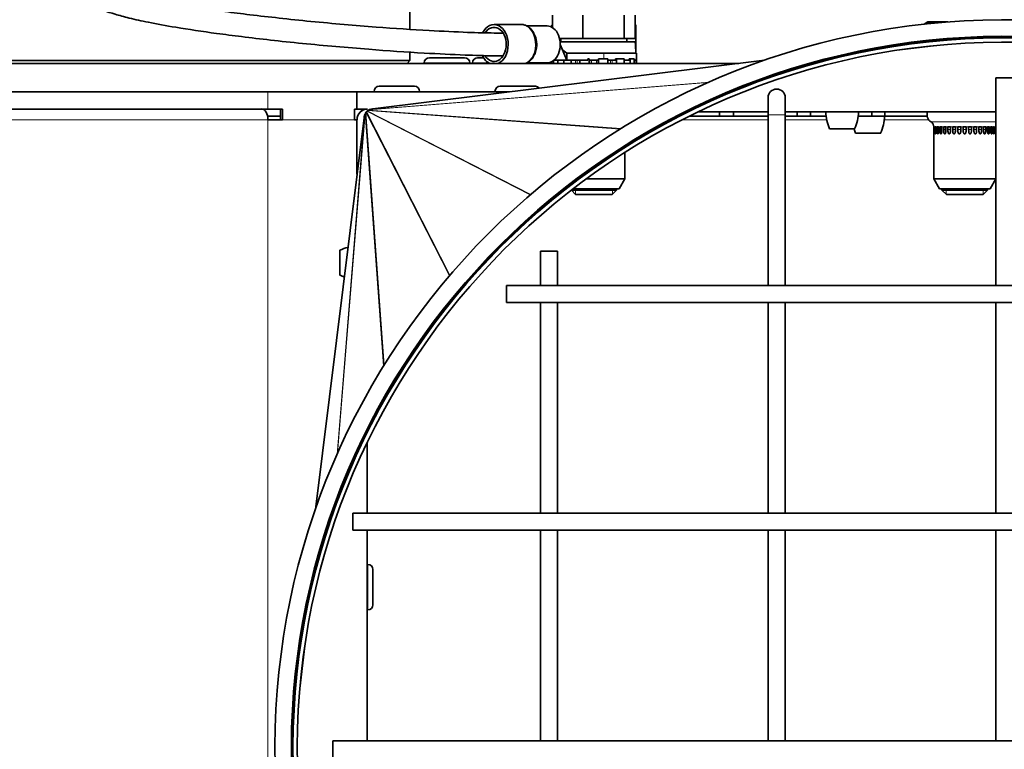
# Model space of a CAD drawing. Units: millimetres. Extents: x -100 to 3795, y -479 to 2631.
# Drawn here: x 1373 to 1546, y 990 to 1118 of the extents above; entities that cross this region are included whole.
import ezdxf

# ---------------------------------------------------------------- set-up
doc = ezdxf.new("R2010")
doc.units = ezdxf.units.MM
doc.layers.add('Widoczne (ISO)', color=1, linetype='Continuous', lineweight=35)
doc.layers.add('Widoczne wąskie (ISO)', color=3, linetype='Continuous', lineweight=9)

msp = doc.modelspace()

# ---------------------------------------------------------------- linework, layer by layer
at = {"layer": 'Widoczne (ISO)'}
for p, q in [((1441.7, 1116.26), (1441.7, 1121.77)), ((1466.78, 1116.57), (1466.78, 1118.79)), ((1472.09, 1114.67), (1472.09, 1118.79)), ((1479.34, 1114.67), (1479.34, 1118.79)), ((1481.28, 1114.67), (1481.28, 1118.79)), ((1461.27, 1117.12), (1456.49, 1117.12)), ((1465.81, 1116.87), (1462.25, 1116.87)), ((1466.64, 1116.66), (1466.64, 1116.99)), ((1481.43, 1114.07), (1481.43, 1116.99)), ((1532.7, 1117.57), (1532.05, 1117.2)), ((1533.9, 1117.57), (1532.7, 1117.57)), ((1536.25, 1117.57), (1533.9, 1117.57)), ((1472.09, 1114.67), (1468, 1114.67)), ((1468.22, 1114.67), (1468.22, 1114.07)), ((1479.34, 1114.67), (1472.09, 1114.67)), ((1481.28, 1114.67), (1479.34, 1114.67)), ((1479.85, 1114.67), (1479.85, 1114.07)), ((1468.1, 1114.07), (1481.27, 1114.07)), ((1468.12, 1113.62), (1469.28, 1110.87)), ((1468.53, 1112.65), (1469.28, 1112.07)), ((1481.27, 1114.07), (1481.4, 1114.07)), ((1481.4, 1114.07), (1481.43, 1114.07)), ((1481.43, 1112.77), (1481.43, 1114.07)), ((1504.03, 1110.84), (1435.18, 1102.29)), ((1441.7, 1110.77), (1441.7, 1112.25)), ((1445.12, 1111.27), (1451.32, 1111.27)), ((1453.61, 1111.27), (1454.65, 1111.27)), ((1466.96, 1110.8), (1466.96, 1110.27)), ((1467.57, 1110.87), (1467.04, 1110.87)), ((1467.57, 1110.87), (1469.28, 1110.87)), ((1467.68, 1110.27), (1467.68, 1110.87)), ((1468.73, 1110.87), (1468.73, 1110.27)), ((1469.28, 1112.07), (1469.28, 1110.87)), ((1473.3, 1112.07), (1469.28, 1112.07)), ((1469.28, 1110.87), (1472.99, 1110.87)), ((1470.04, 1110.27), (1470.04, 1110.87)), ((1471.56, 1110.87), (1471.56, 1110.27)), ((1472.99, 1111.07), (1472.99, 1110.87)), ((1472.99, 1111.07), (1473.19, 1111.07)), ((1473.19, 1111.07), (1473.2, 1111.07)), ((1473.19, 1110.27), (1473.19, 1111.07)), ((1473.2, 1110.87), (1473.2, 1111.07)), ((1473.2, 1110.87), (1474.83, 1110.87)), ((1473.3, 1112.07), (1481.02, 1112.07)), ((1474.83, 1111.07), (1474.83, 1110.87)), ((1474.83, 1111.07), (1474.87, 1111.07)), ((1474.87, 1111.07), (1476.51, 1111.07)), ((1474.87, 1111.07), (1474.87, 1110.27)), ((1476.51, 1110.27), (1476.51, 1111.07)), ((1477.84, 1110.87), (1476.51, 1110.87)), ((1477.84, 1111.07), (1477.84, 1110.87)), ((1477.84, 1111.07), (1478.02, 1111.07)), ((1478.02, 1111.07), (1478.02, 1110.27)), ((1478.02, 1111.07), (1479.34, 1111.07)), ((1479.34, 1110.27), (1479.34, 1111.07)), ((1480.23, 1110.87), (1479.34, 1110.87)), ((1480.23, 1111.07), (1480.23, 1110.87)), ((1480.23, 1111.07), (1480.38, 1111.07)), ((1480.38, 1111.07), (1480.38, 1110.27)), ((1480.38, 1111.07), (1481.11, 1111.07)), ((1481.02, 1112.07), (1481.54, 1112.07)), ((1481.11, 1110.27), (1481.11, 1111.07)), ((1481.46, 1110.87), (1481.11, 1110.87)), ((1481.43, 1112.27), (1481.43, 1112.07)), ((1481.46, 1111.07), (1481.46, 1110.87)), ((1481.46, 1111.07), (1481.49, 1111.07)), ((1481.49, 1111.07), (1481.53, 1111.07)), ((1481.49, 1111.07), (1481.49, 1110.27)), ((1481.53, 1110.87), (1481.53, 1111.07)), ((1481.54, 1110.87), (1481.53, 1110.87)), ((1481.53, 1110.27), (1481.53, 1110.87)), ((1481.54, 1112.07), (1481.54, 1110.87)), ((1085.7, 1110.27), (1499.49, 1110.27)), ((1324.1, 1110.77), (1441.7, 1110.77)), ((1441.2, 1110.27), (1441.7, 1110.77)), ((1444.22, 1110.37), (1444.22, 1110.27)), ((1452.22, 1110.37), (1452.22, 1110.27)), ((1452.71, 1110.37), (1452.71, 1110.27)), ((1465.81, 1110.37), (1462.25, 1110.37)), ((1466.53, 1110.27), (1466.53, 1110.54)), ((1466.58, 1110.27), (1466.58, 1110.56)), ((1544.65, 1107.77), (1547.65, 1107.77)), ((1544.65, 1071.27), (1544.65, 1107.77)), ((1436.3, 1106.27), (1442.5, 1106.27)), ((1457.55, 1106.27), (1463.75, 1106.27)), ((1220.93, 1105.27), (1399.51, 1105.27)), ((1399.51, 1105.27), (1425.58, 1105.27)), ((1432.4, 1105.27), (1425.58, 1105.27)), ((1459.2, 1105.27), (1432.4, 1105.27)), ((1432.4, 1102.27), (1432.4, 1105.27)), ((1435.4, 1105.37), (1435.4, 1105.27)), ((1443.4, 1105.37), (1443.4, 1105.27)), ((1456.65, 1105.37), (1456.65, 1105.27)), ((1504.65, 1104.27), (1504.65, 1101.27)), ((1507.65, 1101.27), (1507.65, 1104.27)), ((1416.74, 1102.27), (1220.93, 1102.27)), ((1416.74, 1102.27), (1419.34, 1102.27)), ((1418.96, 1100.4), (1418.96, 1102.27)), ((1419.34, 1100.4), (1419.34, 1102.27)), ((1431.98, 1102.27), (1432.4, 1102.27)), ((1431.98, 1102.27), (1431.98, 1100.4)), ((1432.4, 1102.27), (1434.28, 1102.27)), ((1433.18, 1102.27), (1433.18, 1101.92)), ((1434.83, 1102.22), (1434.75, 1102.2)), ((1418.96, 1101.02), (1416.68, 1101.02)), ((1416.74, 1100.4), (1419.34, 1100.4)), ((1425.09, 1031.9), (1433.64, 1100.75)), ((1431.98, 1100.4), (1432.4, 1100.4)), ((1432.4, 1100.4), (1432.4, 1090.82)), ((1433.72, 1101.18), (1433.7, 1101.1)), ((1433.85, 1101.51), (1433.82, 1101.44)), ((1433.98, 1101.72), (1433.93, 1101.66)), ((1434.11, 1101.87), (1434.06, 1101.81)), ((1434.27, 1101.99), (1434.21, 1101.95)), ((1434.49, 1102.11), (1434.42, 1102.08)), ((1496.13, 1101.02), (1490.82, 1101.02)), ((1504.65, 1101.75), (1492.31, 1101.75)), ((1496.13, 1101.02), (1496.13, 1101.75)), ((1498.57, 1101.02), (1496.13, 1101.02)), ((1498.57, 1101.75), (1498.57, 1101.02)), ((1504.65, 1101.02), (1498.57, 1101.02)), ((1504.65, 1071.27), (1504.65, 1101.27)), ((1514.77, 1101.75), (1507.65, 1101.75)), ((1507.65, 1071.27), (1507.65, 1101.27)), ((1509.74, 1101.02), (1507.65, 1101.02)), ((1509.74, 1101.02), (1509.74, 1101.75)), ((1512.1, 1101.02), (1509.74, 1101.02)), ((1512.1, 1101.75), (1512.1, 1101.02)), ((1514.83, 1101.02), (1512.1, 1101.02)), ((1520.48, 1101.02), (1525.11, 1101.02)), ((1522.87, 1101.02), (1520.48, 1101.02)), ((1544.65, 1101.75), (1520.53, 1101.75)), ((1522.87, 1101.02), (1522.87, 1101.75)), ((1525.14, 1101.02), (1522.87, 1101.02)), ((1524.23, 1101.02), (1524.23, 1101.02)), ((1525.14, 1101.75), (1525.14, 1101.02)), ((1532.59, 1101.02), (1525.14, 1101.02)), ((1515.45, 1098.77), (1519.85, 1098.77)), ((1533.75, 1099.15), (1533.76, 1099.15)), ((1533.76, 1099.15), (1533.76, 1098.65)), ((1533.8, 1099.15), (1533.88, 1099.15)), ((1533.8, 1098.65), (1533.8, 1099.15)), ((1533.88, 1099.15), (1533.88, 1098.65)), ((1534, 1099.15), (1534.17, 1099.15)), ((1534, 1098.65), (1534, 1099.15)), ((1534.17, 1099.15), (1534.17, 1098.65)), ((1534.36, 1099.15), (1534.6, 1099.15)), ((1534.36, 1098.65), (1534.36, 1099.15)), ((1534.6, 1099.15), (1534.6, 1098.65)), ((1534.86, 1099.15), (1535.18, 1099.15)), ((1534.86, 1098.65), (1534.86, 1099.15)), ((1535.18, 1099.15), (1535.18, 1098.65)), ((1535.5, 1099.15), (1535.88, 1099.15)), ((1535.5, 1098.65), (1535.5, 1099.15)), ((1535.88, 1099.15), (1535.88, 1098.65)), ((1536.25, 1099.15), (1536.68, 1099.15)), ((1536.25, 1098.65), (1536.25, 1099.15)), ((1536.68, 1099.15), (1536.68, 1098.65)), ((1537.09, 1099.15), (1537.56, 1099.15)), ((1537.09, 1098.65), (1537.09, 1099.15)), ((1537.56, 1099.15), (1537.56, 1098.65)), ((1538, 1099.15), (1538.49, 1099.15)), ((1538, 1098.65), (1538, 1099.15)), ((1538.49, 1099.15), (1538.49, 1098.65)), ((1538.94, 1099.15), (1539.44, 1099.15)), ((1538.94, 1098.65), (1538.94, 1099.15)), ((1539.44, 1099.15), (1539.44, 1098.65)), ((1539.89, 1099.15), (1540.38, 1099.15)), ((1539.89, 1098.65), (1539.89, 1099.15)), ((1540.38, 1099.15), (1540.38, 1098.65)), ((1540.82, 1099.15), (1541.29, 1099.15)), ((1540.82, 1098.65), (1540.82, 1099.15)), ((1541.29, 1099.15), (1541.29, 1098.65)), ((1541.69, 1099.15), (1542.13, 1099.15)), ((1541.69, 1098.65), (1541.69, 1099.15)), ((1542.13, 1099.15), (1542.13, 1098.65)), ((1542.5, 1099.15), (1542.88, 1099.15)), ((1542.5, 1098.65), (1542.5, 1099.15)), ((1542.88, 1099.15), (1542.88, 1098.65)), ((1543.2, 1099.15), (1543.52, 1099.15)), ((1543.2, 1098.65), (1543.2, 1099.15)), ((1543.52, 1099.15), (1543.52, 1098.65)), ((1543.78, 1099.15), (1544.04, 1099.15)), ((1543.78, 1098.65), (1543.78, 1099.15)), ((1544.04, 1099.15), (1544.04, 1098.65)), ((1544.23, 1099.15), (1544.4, 1099.15)), ((1544.23, 1098.65), (1544.23, 1099.15)), ((1544.4, 1099.15), (1544.4, 1098.65)), ((1544.52, 1099.15), (1544.61, 1099.15)), ((1544.52, 1098.65), (1544.52, 1099.15)), ((1544.61, 1099.15), (1544.61, 1098.65)), ((1544.65, 1099.15), (1544.65, 1099.15)), ((1544.65, 1098.65), (1544.65, 1099.15)), ((1544.65, 1099.15), (1544.65, 1098.65)), ((1520.03, 1098.02), (1524.43, 1098.02)), ((1533.75, 1097.9), (1533.75, 1090.01)), ((1479.48, 1094.62), (1479.48, 1090.01)), ((1472.73, 1090.01), (1479.48, 1090.01)), ((1478.48, 1088.27), (1479.48, 1090.01)), ((1533.75, 1090.01), (1544.65, 1090.01)), ((1534.75, 1088.27), (1533.75, 1090.01)), ((1543.65, 1088.27), (1544.65, 1090.01)), ((1470.8, 1087.27), (1470.07, 1088.01)), ((1470.12, 1088.04), (1478.03, 1088.04)), ((1470.42, 1088.27), (1478.48, 1088.27)), ((1477.27, 1087.27), (1470.8, 1087.27)), ((1477.27, 1087.27), (1478.03, 1088.04)), ((1478.03, 1088.27), (1478.03, 1088.04)), ((1534.75, 1088.27), (1543.65, 1088.27)), ((1535.2, 1088.27), (1535.2, 1088.04)), ((1535.2, 1088.04), (1543.2, 1088.04)), ((1535.97, 1087.27), (1535.2, 1088.04)), ((1542.44, 1087.27), (1535.97, 1087.27)), ((1542.44, 1087.27), (1543.2, 1088.04)), ((1543.2, 1088.27), (1543.2, 1088.04)), ((1429.4, 1077.47), (1429.4, 1073.07)), ((1464.65, 1077.27), (1467.65, 1077.27)), ((1464.65, 1071.27), (1464.65, 1077.27)), ((1467.65, 1071.27), (1467.65, 1077.27)), ((1458.65, 1068.27), (1458.65, 1071.27)), ((1458.65, 1071.27), (1633.65, 1071.27)), ((1458.65, 1068.27), (1633.65, 1068.27)), ((1464.65, 1031.27), (1464.65, 1068.27)), ((1467.65, 1031.27), (1467.65, 1068.27)), ((1504.65, 1031.27), (1504.65, 1068.27)), ((1507.65, 1031.27), (1507.65, 1068.27)), ((1544.65, 1031.27), (1544.65, 1068.27)), ((1434.17, 1043.62), (1434.17, 1031.27)), ((1431.65, 1028.27), (1431.65, 1031.27)), ((1431.65, 1031.27), (1657.65, 1031.27)), ((1431.65, 1028.27), (1657.65, 1028.27)), ((1434.17, 1028.27), (1434.17, 1020.27)), ((1464.65, 991.27), (1464.65, 1028.27)), ((1467.65, 991.27), (1467.65, 1028.27)), ((1504.65, 991.27), (1504.65, 1028.27)), ((1507.65, 991.27), (1507.65, 1028.27)), ((1544.65, 991.27), (1544.65, 1028.27)), ((1434.2, 1022.27), (1434.2, 1014.27)), ((1434.3, 1022.27), (1434.2, 1022.27)), ((1435.2, 1021.37), (1435.2, 1015.17)), ((1434.2, 1020.27), (1434.17, 1020.27)), ((1434.17, 1016.27), (1434.17, 991.27)), ((1434.2, 1016.27), (1434.17, 1016.27)), ((1434.3, 1014.27), (1434.2, 1014.27)), ((1428.15, 988.27), (1428.15, 991.27)), ((1660.48, 991.27), (1428.15, 991.27))]:
    msp.add_line(p, q, dxfattribs=at)
for centre, radius, start, end in [((1546.15, 989.77), 128.18, 0.6705, 358.8825), ((1546.15, 989.77), 125.28, 0.686, 358.8565), ((1546.15, 989.77), 125.15, 0.6868, 358.8554), ((1546.15, 989.77), 125, 0.6876, 358.854), ((1546.15, 989.77), 124.25, 0.6917, 358.8471), ((1445.12, 1110.37), 0.9, 90, 180), ((1451.32, 1110.37), 0.9, 0, 90), ((1453.61, 1110.37), 0.9, 90, 180), ((1436.3, 1105.37), 0.9, 90, 180), ((1442.5, 1105.37), 0.9, 0, 90), ((1457.55, 1105.37), 0.9, 90, 180), ((1463.75, 1105.37), 0.9, 37.8871, 90), ((1506.15, 1104.27), 1.5, 0, 180), ((1434.28, 1100.4), 1.87, 90, 180), ((1522.77, 1102.01), 8, 181.7731, 203.8557), ((1512.54, 1102.01), 8, 336.1443, 358.2269), ((1517.11, 1101.26), 8, 336.1443, 358.3132), ((1534.07, 1101.27), 1.5, 161.3924, 238.1826), ((1527.35, 1101.26), 8, 198.1005, 203.8557), ((1532.75, 1099.15), 1, 0, 58.1826), ((1432.64, 1070.16), 8, 103.2516, 113.8557), ((1432.64, 1080.39), 8, 246.1443, 251.9825), ((1434.3, 1021.37), 0.9, 0, 90), ((1434.3, 1015.17), 0.9, 270, 0)]:
    msp.add_arc(centre, radius, start, end, dxfattribs=at)
for centre, major_axis, ratio, start_param, end_param in [((1456.49, 1113.62), (0, -3.5), 0.710539, 0.293826, 4.090644), ((1456.49, 1113.62), (0, -3), 0.710539, 5.429726, 10.253228), ((1465.81, 1113.62), (0, -3.25), 0.710539, 0, 3.141593), ((1474.03, 1111.38), (0, -12.82), 0.57735, 1.624877, 1.782468), ((1474.03, 1112.77), (0, -12.82), 0.57735, 1.516716, 1.672961), ((1456.49, 1113.62), (0, -3.5), 0.710539, 5.307354, 5.989359), ((1415.68, 1100.4), (0, 1.88), 0.566052, 4.712389, 6.283185), ((1435.13, 1101.51), (-1.17, -0.09), 0.636346, 4.992788, 5.240922), ((1435.27, 1101.55), (-1.39, -0.17), 0.533624, 4.712389, 4.96757), ((1434.38, 1100.66), (-0.17, -1.39), 0.533624, 4.457208, 4.712389), ((1434.42, 1100.79), (0.09, 1.17), 0.636346, 1.042263, 1.290398), ((1434.5, 1100.97), (-0.072, 0.99), 0.755832, 0.7479, 0.934655), ((1434.62, 1101.15), (-0.401, 0.786), 0.850125, 0.268687, 0.423686), ((1434.78, 1101.31), (-0.786, 0.401), 0.850125, 5.859499, 6.014499), ((1434.96, 1101.43), (-0.99, 0.072), 0.755832, 5.34853, 5.535285), ((1434.17, 1018.27), (0, 2), 0.000607, 0, 3.141593)]:
    msp.add_ellipse(centre, major_axis=major_axis, ratio=ratio, start_param=start_param, end_param=end_param, dxfattribs=at)
for points, knots in [([(1458.07, 1111.61), (1457.55, 1111.61), (1457.01, 1111.62), (1454.91, 1111.64), (1453.21, 1111.69), (1449.16, 1111.84), (1446.74, 1111.96), (1441.11, 1112.28), (1437.83, 1112.51), (1432.56, 1112.91), (1430.63, 1113.08), (1426.74, 1113.42), (1424.77, 1113.6), (1420.92, 1113.99), (1419.04, 1114.18), (1415.47, 1114.58), (1413.78, 1114.78), (1410.63, 1115.17), (1409.17, 1115.36), (1405.22, 1115.9), (1402.81, 1116.26), (1398.86, 1116.92), (1397.24, 1117.21), (1394.54, 1117.75), (1393.41, 1118), (1391.48, 1118.48), (1390.65, 1118.7), (1389.19, 1119.14), (1388.54, 1119.36), (1387.33, 1119.84), (1386.77, 1120.1), (1385.64, 1120.72), (1385.1, 1121.1), (1384.21, 1122.03), (1383.84, 1122.6), (1383.62, 1123.67), (1383.61, 1124.07), (1383.8, 1125.18), (1384.19, 1125.77), (1385.04, 1126.68), (1385.54, 1127.03), (1386.7, 1127.67), (1387.37, 1127.96), (1388.94, 1128.51), (1389.85, 1128.76), (1391.82, 1129.21), (1392.86, 1129.41), (1395, 1129.74), (1396.07, 1129.87), (1398.87, 1130.15), (1400.65, 1130.26), (1403.26, 1130.33), (1404.02, 1130.34), (1404.78, 1130.34)], [0.490146, 0.490146, 0.490146, 0.490146, 0.70569, 0.70569, 1.301359, 1.301359, 2.02829, 2.02829, 2.908874, 2.908874, 3.406307, 3.406307, 3.908094, 3.908094, 4.391865, 4.391865, 4.83953, 4.83953, 5.241879, 5.241879, 5.954398, 5.954398, 6.50377, 6.50377, 6.94836, 6.94836, 7.333615, 7.333615, 7.694679, 7.694679, 8.087557, 8.087557, 8.584853, 8.584853, 9.034051, 9.034051, 9.273163, 9.273163, 9.748514, 9.748514, 10.248998, 10.248998, 10.801381, 10.801381, 11.404178, 11.404178, 11.989458, 11.989458, 12.520544, 12.520544, 13.317173, 13.317173, 13.637777, 13.637777, 13.637777, 13.637777]), ([(1458.09, 1115.61), (1457.57, 1115.61), (1457.05, 1115.62), (1455.08, 1115.64), (1453.52, 1115.68), (1449.74, 1115.82), (1447.46, 1115.93), (1442.12, 1116.23), (1438.99, 1116.43), (1433.91, 1116.82), (1432.03, 1116.97), (1428.2, 1117.3), (1426.26, 1117.48), (1422.44, 1117.85), (1420.56, 1118.05), (1416.98, 1118.44), (1415.27, 1118.63), (1412.09, 1119.02), (1410.61, 1119.2), (1406.61, 1119.74), (1404.18, 1120.09), (1400.23, 1120.74), (1398.62, 1121.02), (1395.99, 1121.54), (1394.91, 1121.77), (1393.12, 1122.19), (1392.37, 1122.38), (1391.12, 1122.73), (1390.6, 1122.89), (1389.7, 1123.2), (1389.31, 1123.36), (1388.63, 1123.65), (1388.34, 1123.79), (1387.89, 1124.05), (1387.73, 1124.17), (1387.55, 1124.32), (1387.52, 1124.36), (1387.52, 1124.36)], [0.489714, 0.489714, 0.489714, 0.489714, 0.70569, 0.70569, 1.268297, 1.268297, 1.966492, 1.966492, 2.822104, 2.822104, 3.312579, 3.312579, 3.812067, 3.812067, 4.297943, 4.297943, 4.750454, 4.750454, 5.158231, 5.158231, 5.879396, 5.879396, 6.427264, 6.427264, 6.858157, 6.858157, 7.214521, 7.214521, 7.522177, 7.522177, 7.818904, 7.818904, 8.125977, 8.125977, 8.438958, 8.438958, 8.698024, 8.698024, 8.698024, 8.698024]), ([(1463.64, 1115.16), (1463.56, 1115.38), (1463.46, 1115.6), (1463.23, 1115.99), (1463.09, 1116.17), (1462.79, 1116.5), (1462.63, 1116.64), (1462.27, 1116.87), (1462.08, 1116.97), (1461.68, 1117.09), (1461.48, 1117.12), (1461.27, 1117.12)], [5.184653, 5.184653, 5.184653, 5.184653, 5.40436, 5.40436, 5.624066, 5.624066, 5.843772, 5.843772, 6.063479, 6.063479, 6.283185, 6.283185, 6.283185, 6.283185]), ([(1462.04, 1110.27), (1462.18, 1110.33), (1462.32, 1110.41), (1462.59, 1110.58), (1462.71, 1110.69), (1462.95, 1110.91), (1463.06, 1111.04), (1463.26, 1111.31), (1463.35, 1111.46), (1463.51, 1111.76), (1463.58, 1111.92), (1463.64, 1112.09)], [3.418459, 3.418459, 3.418459, 3.418459, 3.5827921, 3.5827921, 3.7471253, 3.7471253, 3.9114585, 3.9114585, 4.0757917, 4.0757917, 4.2401249, 4.2401249, 4.2401249, 4.2401249]), ([(1517.65, 1101.76), (1518.01, 1101.76), (1518.43, 1101.76), (1519.08, 1101.76), (1519.44, 1101.76), (1519.94, 1101.76), (1520.18, 1101.76), (1520.45, 1101.76), (1520.53, 1101.76), (1520.53, 1101.76), (1520.45, 1101.76), (1520.18, 1101.76), (1519.94, 1101.76), (1519.44, 1101.76), (1519.08, 1101.76), (1518.43, 1101.76), (1518.01, 1101.76), (1517.3, 1101.76), (1516.88, 1101.76), (1516.22, 1101.76), (1515.87, 1101.76), (1515.37, 1101.76), (1515.13, 1101.76), (1514.86, 1101.76), (1514.77, 1101.76), (1514.77, 1101.76), (1514.86, 1101.76), (1515.13, 1101.76), (1515.37, 1101.76), (1515.87, 1101.76), (1516.22, 1101.76), (1516.88, 1101.76), (1517.3, 1101.76), (1517.65, 1101.76)], [0, 0, 0, 0, 0.106618, 0.106618, 0.213235, 0.213235, 0.319852, 0.319852, 0.426468, 0.426468, 0.533084, 0.533084, 0.639699, 0.639699, 0.746313, 0.746313, 0.852927, 0.852927, 0.95954, 0.95954, 1.066155, 1.066155, 1.172769, 1.172769, 1.279385, 1.279385, 1.386001, 1.386001, 1.492618, 1.492618, 1.599236, 1.599236, 1.705853, 1.705853, 1.705853, 1.705853]), ([(1533.76, 1098.65), (1533.76, 1098.49), (1533.76, 1098.39), (1533.76, 1098.22), (1533.76, 1098.13), (1533.76, 1098.01), (1533.75, 1097.98), (1533.75, 1097.94), (1533.75, 1097.92), (1533.75, 1097.91), (1533.75, 1097.9), (1533.75, 1097.9)], [0, 0, 0, 0, 0.0475457, 0.0475457, 0.0945652, 0.0945652, 0.1206002, 0.1206002, 0.1405046, 0.1405046, 0.152351, 0.152351, 0.152351, 0.152351]), ([(1533.88, 1098.65), (1533.88, 1098.43), (1533.88, 1098.29), (1533.87, 1098.12), (1533.87, 1098.06), (1533.86, 1097.97), (1533.85, 1097.95), (1533.85, 1097.92), (1533.84, 1097.91), (1533.84, 1097.9), (1533.83, 1097.9), (1533.83, 1097.91), (1533.82, 1097.91), (1533.82, 1097.94), (1533.81, 1097.95), (1533.81, 1098), (1533.81, 1098.03), (1533.8, 1098.11), (1533.8, 1098.16), (1533.8, 1098.32), (1533.8, 1098.45), (1533.8, 1098.65)], [0, 0, 0, 0, 0.0664743, 0.0664743, 0.0932586, 0.0932586, 0.1089741, 0.1089741, 0.1213742, 0.1213742, 0.1318721, 0.1318721, 0.1437062, 0.1437062, 0.1564584, 0.1564584, 0.1746694, 0.1746694, 0.2045616, 0.2045616, 0.2635079, 0.2635079, 0.2635079, 0.2635079]), ([(1534.17, 1098.65), (1534.17, 1098.44), (1534.17, 1098.31), (1534.15, 1098.14), (1534.15, 1098.07), (1534.13, 1097.98), (1534.12, 1097.95), (1534.1, 1097.92), (1534.1, 1097.91), (1534.08, 1097.9), (1534.08, 1097.9), (1534.06, 1097.9), (1534.06, 1097.91), (1534.05, 1097.93), (1534.04, 1097.94), (1534.03, 1097.98), (1534.02, 1098.01), (1534.01, 1098.09), (1534.01, 1098.14), (1534, 1098.26), (1534, 1098.34), (1534, 1098.48), (1534, 1098.56), (1534, 1098.65)], [0, 0, 0, 0, 0.0632354, 0.0632354, 0.0942965, 0.0942965, 0.1114531, 0.1114531, 0.1247388, 0.1247388, 0.136223, 0.136223, 0.1475002, 0.1475002, 0.1609335, 0.1609335, 0.1798319, 0.1798319, 0.2104022, 0.2104022, 0.251016, 0.251016, 0.2835985, 0.2835985, 0.2835985, 0.2835985]), ([(1534.6, 1098.65), (1534.6, 1098.62), (1534.6, 1098.58), (1534.6, 1098.5), (1534.6, 1098.45), (1534.6, 1098.31), (1534.6, 1098.22), (1534.58, 1098.1), (1534.57, 1098.04), (1534.54, 1097.96), (1534.53, 1097.94), (1534.51, 1097.91), (1534.5, 1097.91), (1534.48, 1097.9), (1534.47, 1097.9), (1534.45, 1097.91), (1534.44, 1097.92), (1534.42, 1097.94), (1534.41, 1097.96), (1534.4, 1098.01), (1534.39, 1098.05), (1534.36, 1098.18), (1534.36, 1098.28), (1534.36, 1098.42), (1534.36, 1098.47), (1534.36, 1098.54), (1534.36, 1098.56), (1534.36, 1098.61), (1534.36, 1098.63), (1534.36, 1098.65)], [0, 0, 0, 0, 0.0086734, 0.0086734, 0.0201476, 0.0201476, 0.0421928, 0.0421928, 0.054199, 0.054199, 0.0611715, 0.0611715, 0.0666812, 0.0666812, 0.0715773, 0.0715773, 0.0767501, 0.0767501, 0.0835696, 0.0835696, 0.0921701, 0.0921701, 0.1056215, 0.1056215, 0.112634, 0.112634, 0.116155, 0.116155, 0.1193559, 0.1193559, 0.1193559, 0.1193559]), ([(1535.18, 1098.65), (1535.18, 1098.62), (1535.18, 1098.58), (1535.18, 1098.5), (1535.18, 1098.45), (1535.18, 1098.31), (1535.17, 1098.22), (1535.15, 1098.1), (1535.14, 1098.04), (1535.1, 1097.96), (1535.09, 1097.94), (1535.06, 1097.91), (1535.05, 1097.91), (1535.02, 1097.9), (1535.01, 1097.9), (1534.99, 1097.91), (1534.97, 1097.92), (1534.95, 1097.94), (1534.94, 1097.96), (1534.91, 1098.01), (1534.9, 1098.05), (1534.87, 1098.18), (1534.87, 1098.28), (1534.86, 1098.42), (1534.86, 1098.47), (1534.86, 1098.54), (1534.86, 1098.56), (1534.86, 1098.61), (1534.86, 1098.63), (1534.86, 1098.65)], [0, 0, 0, 0, 0.0086734, 0.0086734, 0.0201476, 0.0201476, 0.0421928, 0.0421928, 0.054199, 0.054199, 0.0611715, 0.0611715, 0.0666812, 0.0666812, 0.0715773, 0.0715773, 0.0767501, 0.0767501, 0.0835696, 0.0835696, 0.0921701, 0.0921701, 0.1056215, 0.1056215, 0.112634, 0.112634, 0.116155, 0.116155, 0.1193559, 0.1193559, 0.1193559, 0.1193559]), ([(1535.88, 1098.65), (1535.88, 1098.62), (1535.88, 1098.58), (1535.88, 1098.5), (1535.88, 1098.45), (1535.88, 1098.31), (1535.87, 1098.22), (1535.85, 1098.1), (1535.83, 1098.04), (1535.79, 1097.96), (1535.77, 1097.94), (1535.74, 1097.91), (1535.72, 1097.91), (1535.69, 1097.9), (1535.68, 1097.9), (1535.65, 1097.91), (1535.63, 1097.92), (1535.6, 1097.94), (1535.59, 1097.96), (1535.56, 1098.01), (1535.55, 1098.05), (1535.51, 1098.18), (1535.51, 1098.28), (1535.5, 1098.42), (1535.5, 1098.47), (1535.5, 1098.54), (1535.5, 1098.56), (1535.5, 1098.61), (1535.5, 1098.63), (1535.5, 1098.65)], [0, 0, 0, 0, 0.0086734, 0.0086734, 0.0201476, 0.0201476, 0.0421928, 0.0421928, 0.054199, 0.054199, 0.0611715, 0.0611715, 0.0666812, 0.0666812, 0.0715773, 0.0715773, 0.0767501, 0.0767501, 0.0835696, 0.0835696, 0.0921701, 0.0921701, 0.1056215, 0.1056215, 0.112634, 0.112634, 0.116155, 0.116155, 0.1193559, 0.1193559, 0.1193559, 0.1193559]), ([(1536.68, 1098.65), (1536.68, 1098.62), (1536.68, 1098.58), (1536.68, 1098.5), (1536.68, 1098.45), (1536.68, 1098.31), (1536.67, 1098.22), (1536.64, 1098.1), (1536.63, 1098.04), (1536.58, 1097.96), (1536.56, 1097.94), (1536.52, 1097.91), (1536.51, 1097.91), (1536.47, 1097.9), (1536.45, 1097.9), (1536.42, 1097.91), (1536.4, 1097.92), (1536.37, 1097.94), (1536.35, 1097.96), (1536.32, 1098.01), (1536.3, 1098.05), (1536.27, 1098.18), (1536.26, 1098.28), (1536.25, 1098.42), (1536.25, 1098.47), (1536.25, 1098.54), (1536.25, 1098.56), (1536.25, 1098.61), (1536.25, 1098.63), (1536.25, 1098.65)], [0, 0, 0, 0, 0.0086734, 0.0086734, 0.0201476, 0.0201476, 0.0421928, 0.0421928, 0.054199, 0.054199, 0.0611715, 0.0611715, 0.0666812, 0.0666812, 0.0715773, 0.0715773, 0.0767501, 0.0767501, 0.0835696, 0.0835696, 0.0921701, 0.0921701, 0.1056215, 0.1056215, 0.112634, 0.112634, 0.116155, 0.116155, 0.1193559, 0.1193559, 0.1193559, 0.1193559]), ([(1537.56, 1098.65), (1537.56, 1098.44), (1537.56, 1098.3), (1537.53, 1098.13), (1537.51, 1098.06), (1537.46, 1097.97), (1537.44, 1097.95), (1537.4, 1097.92), (1537.38, 1097.91), (1537.34, 1097.9), (1537.32, 1097.9), (1537.29, 1097.9), (1537.27, 1097.91), (1537.23, 1097.93), (1537.22, 1097.95), (1537.18, 1097.99), (1537.17, 1098.02), (1537.13, 1098.1), (1537.12, 1098.15), (1537.09, 1098.32), (1537.09, 1098.44), (1537.09, 1098.65)], [0, 0, 0, 0, 0.0644326, 0.0644326, 0.0943228, 0.0943228, 0.1105859, 0.1105859, 0.1234172, 0.1234172, 0.1344762, 0.1344762, 0.1453953, 0.1453953, 0.1585301, 0.1585301, 0.1771437, 0.1771437, 0.2074716, 0.2074716, 0.2703442, 0.2703442, 0.2703442, 0.2703442]), ([(1538.49, 1098.65), (1538.49, 1098.41), (1538.49, 1098.26), (1538.44, 1098.09), (1538.42, 1098.03), (1538.37, 1097.96), (1538.35, 1097.94), (1538.31, 1097.91), (1538.29, 1097.91), (1538.25, 1097.9), (1538.23, 1097.9), (1538.19, 1097.91), (1538.17, 1097.92), (1538.13, 1097.94), (1538.11, 1097.96), (1538.08, 1098.01), (1538.06, 1098.04), (1538.03, 1098.13), (1538.02, 1098.2), (1538, 1098.36), (1538, 1098.47), (1538, 1098.65)], [0, 0, 0, 0, 0.0714931, 0.0714931, 0.0944568, 0.0944568, 0.1083197, 0.1083197, 0.1194073, 0.1194073, 0.129037, 0.129037, 0.1405539, 0.1405539, 0.1531265, 0.1531265, 0.1715354, 0.1715354, 0.2025927, 0.2025927, 0.2524137, 0.2524137, 0.2524137, 0.2524137]), ([(1539.44, 1098.65), (1539.44, 1098.49), (1539.44, 1098.39), (1539.42, 1098.22), (1539.41, 1098.13), (1539.35, 1098.01), (1539.33, 1097.98), (1539.29, 1097.94), (1539.27, 1097.92), (1539.23, 1097.9), (1539.21, 1097.9), (1539.17, 1097.9), (1539.15, 1097.9), (1539.11, 1097.92), (1539.09, 1097.93), (1539.05, 1097.96), (1539.04, 1097.99), (1539, 1098.06), (1538.98, 1098.1), (1538.95, 1098.24), (1538.94, 1098.35), (1538.94, 1098.52), (1538.94, 1098.62), (1538.94, 1098.65)], [0, 0, 0, 0, 0.0475457, 0.0475457, 0.0945652, 0.0945652, 0.1206002, 0.1206002, 0.1405046, 0.1405046, 0.1563596, 0.1563596, 0.1714281, 0.1714281, 0.1885769, 0.1885769, 0.2120658, 0.2120658, 0.2493359, 0.2493359, 0.3240291, 0.3240291, 0.3650477, 0.3650477, 0.3650477, 0.3650477]), ([(1540.38, 1098.65), (1540.38, 1098.43), (1540.38, 1098.29), (1540.34, 1098.12), (1540.32, 1098.06), (1540.27, 1097.97), (1540.25, 1097.95), (1540.21, 1097.92), (1540.19, 1097.91), (1540.15, 1097.9), (1540.13, 1097.9), (1540.09, 1097.91), (1540.07, 1097.91), (1540.03, 1097.94), (1540.02, 1097.95), (1539.98, 1098), (1539.96, 1098.03), (1539.93, 1098.11), (1539.91, 1098.16), (1539.89, 1098.32), (1539.89, 1098.45), (1539.89, 1098.65)], [0, 0, 0, 0, 0.0664743, 0.0664743, 0.0932586, 0.0932586, 0.1089741, 0.1089741, 0.1213742, 0.1213742, 0.1318721, 0.1318721, 0.1437062, 0.1437062, 0.1564584, 0.1564584, 0.1746694, 0.1746694, 0.2045616, 0.2045616, 0.2635079, 0.2635079, 0.2635079, 0.2635079]), ([(1541.29, 1098.65), (1541.29, 1098.44), (1541.28, 1098.31), (1541.26, 1098.14), (1541.24, 1098.07), (1541.19, 1097.98), (1541.17, 1097.95), (1541.13, 1097.92), (1541.11, 1097.91), (1541.07, 1097.9), (1541.05, 1097.9), (1541.02, 1097.9), (1541, 1097.91), (1540.96, 1097.93), (1540.95, 1097.94), (1540.91, 1097.98), (1540.89, 1098.01), (1540.86, 1098.09), (1540.85, 1098.14), (1540.82, 1098.26), (1540.82, 1098.34), (1540.82, 1098.48), (1540.82, 1098.56), (1540.82, 1098.65)], [0, 0, 0, 0, 0.0632354, 0.0632354, 0.0942965, 0.0942965, 0.1114531, 0.1114531, 0.1247388, 0.1247388, 0.136223, 0.136223, 0.1475002, 0.1475002, 0.1609335, 0.1609335, 0.1798319, 0.1798319, 0.2104022, 0.2104022, 0.251016, 0.251016, 0.2835985, 0.2835985, 0.2835985, 0.2835985]), ([(1542.13, 1098.65), (1542.13, 1098.62), (1542.13, 1098.58), (1542.13, 1098.5), (1542.13, 1098.45), (1542.12, 1098.31), (1542.12, 1098.22), (1542.09, 1098.1), (1542.07, 1098.04), (1542.03, 1097.96), (1542.01, 1097.94), (1541.97, 1097.91), (1541.96, 1097.91), (1541.92, 1097.9), (1541.9, 1097.9), (1541.87, 1097.91), (1541.85, 1097.92), (1541.82, 1097.94), (1541.8, 1097.96), (1541.77, 1098.01), (1541.75, 1098.05), (1541.71, 1098.18), (1541.7, 1098.28), (1541.7, 1098.42), (1541.7, 1098.47), (1541.69, 1098.54), (1541.69, 1098.56), (1541.69, 1098.61), (1541.69, 1098.63), (1541.69, 1098.65)], [0, 0, 0, 0, 0.0086734, 0.0086734, 0.0201476, 0.0201476, 0.0421928, 0.0421928, 0.054199, 0.054199, 0.0611715, 0.0611715, 0.0666812, 0.0666812, 0.0715773, 0.0715773, 0.0767501, 0.0767501, 0.0835696, 0.0835696, 0.0921701, 0.0921701, 0.1056215, 0.1056215, 0.112634, 0.112634, 0.116155, 0.116155, 0.1193559, 0.1193559, 0.1193559, 0.1193559]), ([(1542.88, 1098.65), (1542.88, 1098.62), (1542.88, 1098.58), (1542.88, 1098.5), (1542.88, 1098.45), (1542.88, 1098.31), (1542.87, 1098.22), (1542.85, 1098.1), (1542.83, 1098.04), (1542.79, 1097.96), (1542.78, 1097.94), (1542.75, 1097.91), (1542.73, 1097.91), (1542.7, 1097.9), (1542.68, 1097.9), (1542.65, 1097.91), (1542.64, 1097.92), (1542.61, 1097.94), (1542.59, 1097.96), (1542.57, 1098.01), (1542.55, 1098.05), (1542.51, 1098.18), (1542.51, 1098.28), (1542.5, 1098.42), (1542.5, 1098.47), (1542.5, 1098.54), (1542.5, 1098.56), (1542.5, 1098.61), (1542.5, 1098.63), (1542.5, 1098.65)], [0, 0, 0, 0, 0.0086734, 0.0086734, 0.0201476, 0.0201476, 0.0421928, 0.0421928, 0.054199, 0.054199, 0.0611715, 0.0611715, 0.0666812, 0.0666812, 0.0715773, 0.0715773, 0.0767501, 0.0767501, 0.0835696, 0.0835696, 0.0921701, 0.0921701, 0.1056215, 0.1056215, 0.112634, 0.112634, 0.116155, 0.116155, 0.1193559, 0.1193559, 0.1193559, 0.1193559]), ([(1543.52, 1098.65), (1543.52, 1098.62), (1543.52, 1098.58), (1543.52, 1098.5), (1543.52, 1098.45), (1543.52, 1098.31), (1543.52, 1098.22), (1543.5, 1098.1), (1543.49, 1098.04), (1543.45, 1097.96), (1543.44, 1097.94), (1543.41, 1097.91), (1543.4, 1097.91), (1543.37, 1097.9), (1543.36, 1097.9), (1543.33, 1097.91), (1543.32, 1097.92), (1543.3, 1097.94), (1543.28, 1097.96), (1543.26, 1098.01), (1543.25, 1098.05), (1543.21, 1098.18), (1543.21, 1098.28), (1543.2, 1098.42), (1543.2, 1098.47), (1543.2, 1098.54), (1543.2, 1098.56), (1543.2, 1098.61), (1543.2, 1098.63), (1543.2, 1098.65)], [0, 0, 0, 0, 0.0086734, 0.0086734, 0.0201476, 0.0201476, 0.0421928, 0.0421928, 0.054199, 0.054199, 0.0611715, 0.0611715, 0.0666812, 0.0666812, 0.0715773, 0.0715773, 0.0767501, 0.0767501, 0.0835696, 0.0835696, 0.0921701, 0.0921701, 0.1056215, 0.1056215, 0.112634, 0.112634, 0.116155, 0.116155, 0.1193559, 0.1193559, 0.1193559, 0.1193559]), ([(1544.04, 1098.65), (1544.04, 1098.62), (1544.04, 1098.58), (1544.04, 1098.5), (1544.04, 1098.45), (1544.03, 1098.31), (1544.03, 1098.22), (1544.01, 1098.1), (1544.01, 1098.04), (1543.98, 1097.96), (1543.97, 1097.94), (1543.95, 1097.91), (1543.94, 1097.91), (1543.92, 1097.9), (1543.91, 1097.9), (1543.89, 1097.91), (1543.88, 1097.92), (1543.86, 1097.94), (1543.85, 1097.96), (1543.83, 1098.01), (1543.82, 1098.05), (1543.79, 1098.18), (1543.79, 1098.28), (1543.79, 1098.42), (1543.78, 1098.47), (1543.78, 1098.54), (1543.78, 1098.56), (1543.78, 1098.61), (1543.78, 1098.63), (1543.78, 1098.65)], [0, 0, 0, 0, 0.0086734, 0.0086734, 0.0201476, 0.0201476, 0.0421928, 0.0421928, 0.054199, 0.054199, 0.0611715, 0.0611715, 0.0666812, 0.0666812, 0.0715773, 0.0715773, 0.0767501, 0.0767501, 0.0835696, 0.0835696, 0.0921701, 0.0921701, 0.1056215, 0.1056215, 0.112634, 0.112634, 0.116155, 0.116155, 0.1193559, 0.1193559, 0.1193559, 0.1193559]), ([(1544.4, 1098.65), (1544.4, 1098.44), (1544.4, 1098.3), (1544.39, 1098.13), (1544.38, 1098.06), (1544.37, 1097.97), (1544.36, 1097.95), (1544.35, 1097.92), (1544.34, 1097.91), (1544.32, 1097.9), (1544.32, 1097.9), (1544.3, 1097.9), (1544.3, 1097.91), (1544.28, 1097.93), (1544.28, 1097.95), (1544.26, 1097.99), (1544.26, 1098.02), (1544.24, 1098.1), (1544.24, 1098.15), (1544.23, 1098.32), (1544.23, 1098.44), (1544.23, 1098.65)], [0, 0, 0, 0, 0.0644308, 0.0644308, 0.0943231, 0.0943231, 0.110587, 0.110587, 0.1234189, 0.1234189, 0.1344783, 0.1344783, 0.1453977, 0.1453977, 0.158533, 0.158533, 0.1771472, 0.1771472, 0.2074758, 0.2074758, 0.2703512, 0.2703512, 0.2703512, 0.2703512]), ([(1544.61, 1098.65), (1544.61, 1098.41), (1544.61, 1098.26), (1544.6, 1098.09), (1544.6, 1098.03), (1544.59, 1097.96), (1544.59, 1097.94), (1544.58, 1097.91), (1544.58, 1097.91), (1544.57, 1097.9), (1544.57, 1097.9), (1544.56, 1097.91), (1544.55, 1097.92), (1544.55, 1097.94), (1544.54, 1097.96), (1544.54, 1098.01), (1544.53, 1098.04), (1544.52, 1098.13), (1544.52, 1098.2), (1544.52, 1098.36), (1544.52, 1098.47), (1544.52, 1098.65)], [0, 0, 0, 0, 0.0714964, 0.0714964, 0.0944573, 0.0944573, 0.1083182, 0.1083182, 0.1194046, 0.1194046, 0.1290339, 0.1290339, 0.1405506, 0.1405506, 0.1531232, 0.1531232, 0.1715328, 0.1715328, 0.2025927, 0.2025927, 0.2524001, 0.2524001, 0.2524001, 0.2524001]), ([(1544.65, 1098.65), (1544.65, 1098.49), (1544.65, 1098.39), (1544.65, 1098.22), (1544.65, 1098.13), (1544.65, 1098.01), (1544.65, 1097.98), (1544.65, 1097.94), (1544.65, 1097.92), (1544.65, 1097.9), (1544.65, 1097.9), (1544.65, 1097.9), (1544.65, 1097.9), (1544.65, 1097.92), (1544.65, 1097.93), (1544.65, 1097.96), (1544.65, 1097.99), (1544.65, 1098.06), (1544.65, 1098.1), (1544.65, 1098.24), (1544.65, 1098.35), (1544.65, 1098.52), (1544.65, 1098.62), (1544.65, 1098.65)], [0, 0, 0, 0, 0.0475457, 0.0475457, 0.0945652, 0.0945652, 0.1206002, 0.1206002, 0.1405046, 0.1405046, 0.1563596, 0.1563596, 0.1714281, 0.1714281, 0.1885769, 0.1885769, 0.2120658, 0.2120658, 0.2493359, 0.2493359, 0.3240291, 0.3240291, 0.3650477, 0.3650477, 0.3650477, 0.3650477])]:
    msp.add_open_spline(points, degree=3, knots=knots, dxfattribs=at)
for points, weights in [([(1466.78, 1117.11), (1466.71, 1117.06), (1466.64, 1116.99)], [1.0071123053, 1.00397177877, 1]), ([(1481.28, 1117.11), (1481.36, 1117.06), (1481.43, 1116.99)], [1.0071123053, 1.00397177877, 1]), ([(1481.43, 1116.99), (1481.36, 1117.03), (1481.28, 1117.06)], [1, 1.00214462504, 1.00404688756]), ([(1532.01, 1117.18), (1532.03, 1117.19), (1532.05, 1117.2)], [1.01053592653, 1.01111953644, 1.011662798]), ([(1533.9, 1117.57), (1533.07, 1117.57), (1532.16, 1117.19)], [1, 1.03099602383, 1.01136592157]), ([(1534.84, 1117.46), (1534.36, 1117.57), (1533.9, 1117.57)], [1.01880435338, 1.0171651203, 1])]:
    msp.add_rational_spline(points, weights, degree=2, dxfattribs=at)
at = {"layer": 'Widoczne wąskie (ISO)'}
for p, q in [((1536.64, 1113.66), (1526.79, 1112.51)), ((1536.45, 1113.64), (1526.98, 1112.54)), ((1503.92, 1110.8), (1434.83, 1102.22)), ((1470.8, 1110.87), (1470.8, 1110.27)), ((1471.11, 1110.27), (1471.11, 1110.87)), ((1473.35, 1110.87), (1473.35, 1110.27)), ((1473.6, 1110.27), (1473.6, 1110.87)), ((1474.47, 1110.87), (1474.47, 1110.27)), ((1474.71, 1110.27), (1474.71, 1110.87)), ((1475.8, 1112.07), (1475.8, 1111.07)), ((1476.96, 1110.87), (1476.96, 1110.27)), ((1477.26, 1110.27), (1477.26, 1110.87)), ((1452.22, 1110.37), (1444.22, 1110.37)), ((1455.57, 1110.37), (1452.71, 1110.37)), ((1494.12, 1106.92), (1434.49, 1102.11)), ((1494.33, 1107.01), (1434.75, 1102.2)), ((1416.74, 1102.27), (1416.74, 1105.27)), ((1443.4, 1105.37), (1435.4, 1105.37)), ((1460.01, 1105.37), (1456.65, 1105.37)), ((1416.74, 1100.4), (1220.93, 1100.4)), ((1416.74, 879.15), (1416.74, 1100.4)), ((1419.34, 1100.4), (1431.98, 1100.4)), ((1425.13, 1032.01), (1433.7, 1101.1)), ((1428.91, 1041.6), (1433.72, 1101.18)), ((1429, 1041.8), (1433.82, 1101.44)), ((1437.09, 1057.13), (1433.85, 1101.51)), ((1437.17, 1057.26), (1433.93, 1101.66)), ((1448.65, 1072.99), (1433.98, 1101.72)), ((1448.73, 1073.08), (1434.06, 1101.81)), ((1462.85, 1087.2), (1434.11, 1101.87)), ((1462.94, 1087.27), (1434.21, 1101.95)), ((1478.67, 1098.75), (1434.27, 1101.99)), ((1478.8, 1098.84), (1434.42, 1102.08)), ((1504.65, 1100.4), (1489.58, 1100.4)), ((1504.65, 1101.77), (1492.34, 1101.77)), ((1492.38, 1101.79), (1504.65, 1101.79)), ((1504.65, 1101.27), (1507.65, 1101.27)), ((1507.65, 1101.79), (1544.65, 1101.79)), ((1544.65, 1101.77), (1507.65, 1101.77)), ((1514.93, 1100.4), (1507.65, 1100.4)), ((1532.85, 1100.4), (1525.07, 1100.4)), ((1533.28, 1100), (1544.65, 1100)), ((1533.76, 1099.15), (1533.8, 1099.15)), ((1533.88, 1099.15), (1534, 1099.15)), ((1534.17, 1099.15), (1534.36, 1099.15)), ((1534.6, 1099.15), (1534.86, 1099.15)), ((1535.18, 1099.15), (1535.5, 1099.15)), ((1535.88, 1099.15), (1536.25, 1099.15)), ((1536.68, 1099.15), (1537.09, 1099.15)), ((1537.56, 1099.15), (1538, 1099.15)), ((1538.49, 1099.15), (1538.94, 1099.15)), ((1539.44, 1099.15), (1539.89, 1099.15)), ((1540.38, 1099.15), (1540.82, 1099.15)), ((1541.29, 1099.15), (1541.69, 1099.15)), ((1542.13, 1099.15), (1542.5, 1099.15)), ((1542.88, 1099.15), (1543.2, 1099.15)), ((1543.52, 1099.15), (1543.78, 1099.15)), ((1544.04, 1099.15), (1544.23, 1099.15)), ((1544.4, 1099.15), (1544.52, 1099.15)), ((1544.61, 1099.15), (1544.65, 1099.15)), ((1533.8, 1098.65), (1533.88, 1098.65)), ((1534, 1098.65), (1534.17, 1098.65)), ((1534.36, 1098.65), (1534.6, 1098.65)), ((1534.86, 1098.65), (1535.18, 1098.65)), ((1535.5, 1098.65), (1535.88, 1098.65)), ((1536.25, 1098.65), (1536.68, 1098.65)), ((1537.09, 1098.65), (1537.56, 1098.65)), ((1538, 1098.65), (1538.49, 1098.65)), ((1538.94, 1098.65), (1539.44, 1098.65)), ((1539.89, 1098.65), (1540.38, 1098.65)), ((1540.82, 1098.65), (1541.29, 1098.65)), ((1541.69, 1098.65), (1542.13, 1098.65)), ((1542.5, 1098.65), (1542.88, 1098.65)), ((1543.2, 1098.65), (1543.52, 1098.65)), ((1543.78, 1098.65), (1544.04, 1098.65)), ((1544.23, 1098.65), (1544.4, 1098.65)), ((1544.52, 1098.65), (1544.61, 1098.65)), ((1544.65, 1098.65), (1544.65, 1098.65)), ((1470.78, 1088.27), (1470.78, 1087.3)), ((1477.29, 1087.3), (1477.29, 1088.27)), ((1535.95, 1088.27), (1535.95, 1087.3)), ((1542.46, 1087.3), (1542.46, 1088.27)), ((1434.14, 1031.27), (1434.14, 1043.54)), ((1434.16, 1043.58), (1434.16, 1031.27)), ((1434.14, 991.27), (1434.14, 1028.27)), ((1434.16, 1028.27), (1434.16, 991.27)), ((1434.3, 1014.27), (1434.3, 1022.27)), ((1422.27, 999.29), (1423.42, 1009.14)), ((1422.28, 999.48), (1423.39, 1008.95))]:
    msp.add_line(p, q, dxfattribs=at)
for centre, major_axis, ratio, start_param, end_param in [((1461.27, 1113.62), (0, 3.5), 0.710539, 3.435418, 6.283185), ((1464.29, 1112.57), (-0.489, 0.102), 0.197905, 5.523243, 6.245977)]:
    msp.add_ellipse(centre, major_axis=major_axis, ratio=ratio, start_param=start_param, end_param=end_param, dxfattribs=at)
for points, knots in [([(1458.1, 1115.59), (1457.21, 1115.6), (1456.28, 1115.61), (1452.89, 1115.68), (1444.73, 1115.99), (1427.73, 1117.21), (1410.41, 1119.11), (1398.16, 1121.01), (1393.2, 1122.1), (1389.86, 1123.08), (1387.51, 1123.95), (1385.15, 1125.82), (1387.36, 1128.14), (1394.65, 1129.74), (1400.34, 1130.16), (1403.14, 1130.26), (1403.97, 1130.27), (1404.81, 1130.28)], [0.515413, 0.515413, 0.515413, 0.515413, 0.882113, 0.882113, 1.764225, 3.528451, 5.292676, 6.174789, 7.27743, 7.27743, 7.939014, 8.821127, 10.585352, 12.349577, 13.23169, 13.23169, 13.59281, 13.59281, 13.59281, 13.59281]), ([(1463.95, 1112.71), (1464.04, 1113.15), (1464.07, 1113.62), (1463.91, 1115.16), (1463.37, 1116.14), (1462.66, 1116.6)], [-4.6840861, -4.6840861, -4.6840861, -4.6840861, -4.5252122, -4.5252122, -4.1459698, -4.1459698, -4.1459698, -4.1459698]), ([(1463.63, 1115.15), (1463.75, 1114.82), (1463.84, 1114.46), (1463.92, 1113.62), (1463.9, 1113.13), (1463.8, 1112.68)], [4.4012475, 4.4012475, 4.4012475, 4.4012475, 4.5252122, 4.5252122, 4.6840861, 4.6840861, 4.6840861, 4.6840861]), ([(1462.66, 1110.65), (1462.72, 1110.69), (1462.78, 1110.73), (1463.17, 1111.02), (1463.45, 1111.39), (1463.79, 1112.1), (1463.89, 1112.4), (1463.95, 1112.71)], [-2.6670972, -2.6670972, -2.6670972, -2.6670972, -2.634543, -2.634543, -2.454543, -2.454543, -2.342043, -2.342043, -2.342043, -2.342043])]:
    msp.add_open_spline(points, degree=3, knots=knots, dxfattribs=at)
msp.add_open_spline([(1463.8, 1112.68), (1463.76, 1112.47), (1463.71, 1112.28), (1463.64, 1112.09)], degree=3, dxfattribs=at)

doc.saveas('drawing.dxf')
